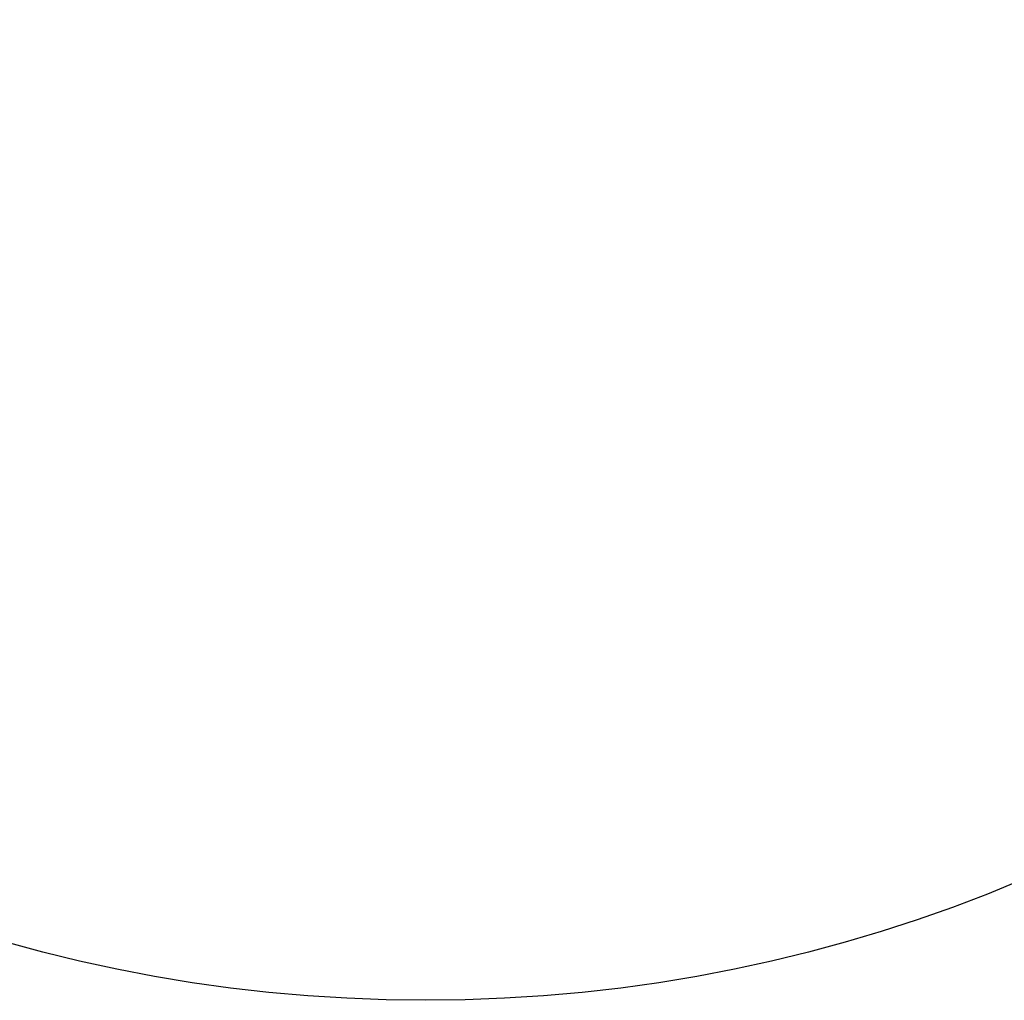
# Model space of a CAD drawing. Units: inches. Extents: x -189 to 704, y -8 to 659.
# Drawn here: x 191 to 358, y -8 to 159 of the extents above; entities that cross this region are included whole.
import ezdxf

# ---------------------------------------------------------------- set-up
doc = ezdxf.new("R2010")
doc.units = ezdxf.units.IN
doc.header["$MEASUREMENT"] = 0
doc.layers.add('VP-DIM', color=7, linetype='Continuous')
doc.layers.add('VP-HIC', color=6, linetype='Continuous')
doc.layers.add('VP-EQ', color=7, linetype='Continuous', true_color=0x8a3492)
doc.styles.get("Standard").update_dxf_attribs({"font": 'arial.ttf'})
doc.dimstyles.get("Standard").update_dxf_attribs({"dimtxt": 14, "dimasz": 20, "dimexe": 20, "dimexo": 50, "dimgap": 20, "dimtad": 0, "dimdec": 0, "dimzin": 0, "dimdsep": 46, "dimtxsty": 'Standard', "dimcen": -0.09, "dimadec": 0, "dimazin": 0, "dimtfac": 1, "dimtdec": 4, "dimtofl": 0, "dimtmove": 0, "dimatfit": 3, "dimfxl": 70, "dimfxlon": 1, "dimtolj": 1, "dimtzin": 0, "dimarcsym": 0})

# ---------------------------------------------------------------- blocks, each defined once
blk = doc.blocks.new('*D6')
at = {"layer": 'Defpoints', "color": 0}
for p in [(258.92, 513.11), (258.92, -7.29), (683.82, -7.29)]:
    blk.add_point(p, dxfattribs=at)
at = {"layer": 'VP-DIM', "color": 0, "lineweight": -2}
for p, q in [((613.82, 513.11), (703.82, 513.11)), ((683.82, 493.11), (683.82, 288.33)), ((683.82, 12.71), (683.82, 217.49)), ((613.82, -7.29), (703.82, -7.29))]:
    blk.add_line(p, q, dxfattribs=at)
at = {"layer": 'VP-DIM', "color": 0}
for points in [[(687.16, 493.11), (680.49, 493.11), (683.82, 513.11)], [(680.49, 12.71), (687.16, 12.71), (683.82, -7.29)]]:
    blk.add_solid(points, dxfattribs=at)
at = {"layer": 'VP-DIM', "color": 0, "insert": (683.82, 252.91), "char_height": 14, "attachment_point": 5, "rotation": 90}
blk.add_mtext('\\A1;520', dxfattribs=at)
blk = doc.blocks.new('rb1372_2d_')
at = {"layer": 'VP-EQ', "color": 7}
blk.add_circle((260.13, 252.57), 260.23, dxfattribs=at)

msp = doc.modelspace()

# ---------------------------------------------------------------- linework, layer by layer
at = {"layer": 'VP-HIC', "color": 6}
msp.add_circle((260.13, 252.57), 260.23, dxfattribs=at)

# ---------------------------------------------------------------- block references
at = {"layer": 'VP-DIM'}
msp.add_blockref('rb1372_2d_', (0, 0), dxfattribs=at)

# ---------------------------------------------------------------- dimensions: what is measured, and where the dimension line sits
dim = msp.add_linear_dim(base=(683.82, -7.29), p1=(258.92, 513.11), p2=(258.92, -7.29), angle=90, dimstyle='Standard', dxfattribs=at)
dim.commit()
dim.dimension.update_dxf_attribs({"geometry": '*D6', "text_midpoint": (683.82, 252.91)})

doc.saveas('drawing.dxf')
